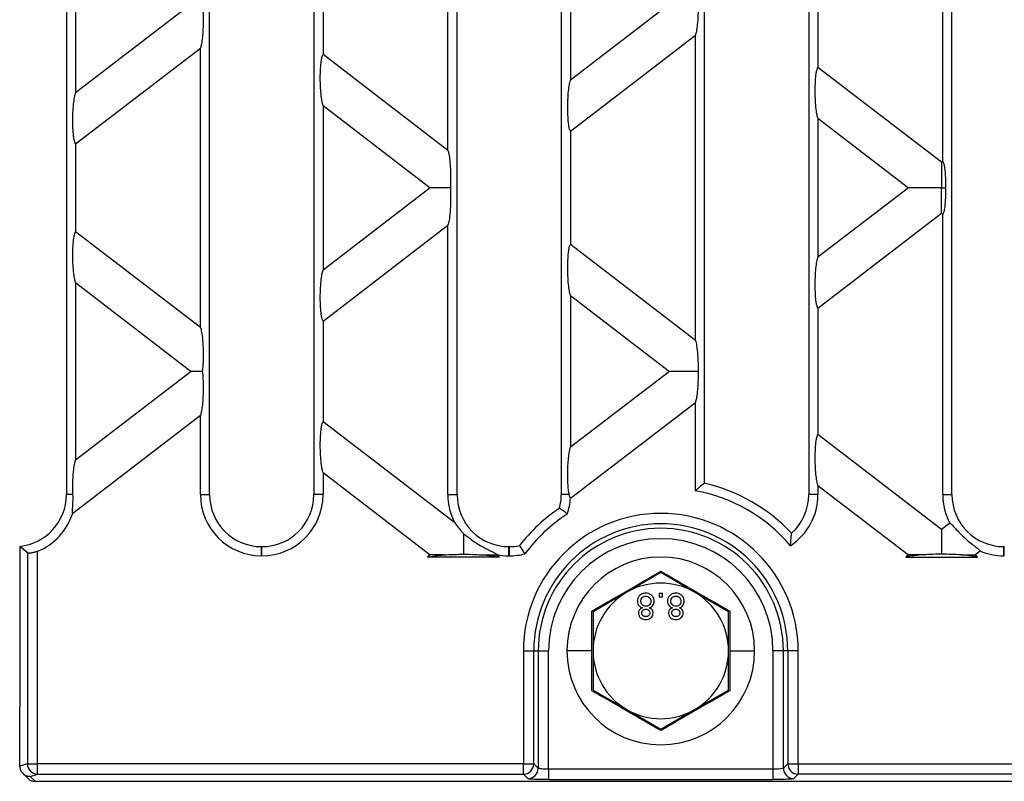
# Model space of a CAD drawing. Units: millimetres. Extents: x 63 to 2101, y 35 to 1370.
# Drawn here: x 502 to 597, y 720 to 793 of the extents above; entities that cross this region are included whole.
import ezdxf

# ---------------------------------------------------------------- set-up
doc = ezdxf.new("R2010")
doc.units = ezdxf.units.MM
doc.header["$LTSCALE"] = 5

msp = doc.modelspace()

# ---------------------------------------------------------------- linework, layer by layer
at = {"color": 7, "linetype": 'Continuous', "lineweight": 25}
for p, q in [((506.56, 841.164), (506.56, 747.124)), ((520.298, 747.124), (520.298, 841.164)), ((530.298, 841.164), (530.298, 747.124)), ((544.036, 747.124), (544.036, 841.164)), ((554.036, 841.164), (554.036, 747.124)), ((577.774, 841.164), (577.774, 747.124)), ((591.512, 747.124), (591.512, 841.164)), ((567.774, 748.225), (567.774, 840.063)), ((590.631, 779.069), (590.631, 809.219)), ((543.155, 780.13), (543.155, 808.158)), ((507.442, 802.652), (507.442, 785.636)), ((554.918, 801.422), (554.918, 786.866)), ((578.656, 800.199), (578.656, 788.089)), ((531.18, 798.969), (531.18, 789.319)), ((518.53, 794.144), (507.442, 785.636)), ((564.403, 794.144), (554.918, 786.866)), ((554.918, 781.984), (566.893, 791.173)), ((566.893, 761.916), (566.893, 791.173)), ((507.442, 780.754), (519.417, 789.943)), ((519.417, 763.145), (519.417, 789.943)), ((543.155, 780.13), (531.18, 789.319)), ((590.521, 778.985), (578.656, 788.089)), ((531.18, 784.437), (531.18, 768.651)), ((531.18, 784.437), (541.467, 776.544)), ((578.656, 783.207), (578.656, 769.881)), ((578.656, 783.207), (587.34, 776.544)), ((554.918, 781.984), (554.918, 771.104)), ((507.442, 780.754), (507.442, 772.334)), ((590.631, 779.069), (590.521, 778.985)), ((541.467, 776.544), (531.18, 768.651)), ((587.34, 776.544), (578.656, 769.881)), ((578.656, 764.999), (590.521, 774.103)), ((590.521, 774.103), (590.631, 774.019)), ((590.631, 747.124), (590.631, 774.019)), ((531.18, 763.769), (543.155, 772.958)), ((543.155, 747.124), (543.155, 772.958)), ((519.417, 763.145), (507.442, 772.334)), ((566.893, 761.916), (554.918, 771.104)), ((507.442, 767.452), (507.442, 750.436)), ((507.442, 767.452), (518.53, 758.944)), ((554.918, 766.222), (554.918, 751.666)), ((554.918, 766.222), (564.403, 758.944)), ((578.656, 764.999), (578.656, 752.889)), ((531.18, 763.769), (531.18, 754.119)), ((518.53, 758.944), (507.442, 750.436)), ((564.403, 758.944), (554.918, 751.666)), ((554.908, 746.776), (566.893, 755.973)), ((566.893, 747.507), (566.893, 755.973)), ((507.164, 745.341), (519.417, 754.743)), ((519.417, 747.124), (519.417, 754.743)), ((543.813, 744.425), (531.18, 754.119)), ((590.521, 743.785), (578.656, 752.889)), ((531.18, 749.237), (531.18, 747.124)), ((531.18, 749.237), (541.467, 741.344)), ((578.656, 748.007), (578.656, 747.124)), ((578.656, 748.007), (587.34, 741.344)), ((507.191, 747.124), (506.56, 747.124)), ((519.417, 747.124), (520.298, 747.124)), ((531.18, 747.124), (530.298, 747.124)), ((543.155, 747.124), (544.036, 747.124)), ((554.792, 747.124), (554.036, 747.124)), ((578.656, 747.124), (577.774, 747.124)), ((590.631, 747.124), (591.512, 747.124)), ((591.308, 744.389), (590.521, 743.785)), ((576.01, 742.223), (576.124, 743.421)), ((502.814, 741.543), (502.078, 742.169)), ((502.078, 742.169), (502.078, 726.746)), ((502.814, 741.543), (502.814, 721.327)), ((503.799, 721.327), (503.799, 741.699)), ((525.278, 741.262), (525.278, 742.144)), ((525.318, 742.144), (525.278, 742.144)), ((525.318, 741.262), (525.318, 742.144)), ((549.016, 741.262), (549.016, 742.144)), ((549.056, 742.144), (549.016, 742.144)), ((549.056, 741.262), (549.056, 742.144)), ((593.702, 741.344), (594.203, 741.728)), ((596.492, 741.262), (596.492, 742.144)), ((596.532, 742.144), (596.492, 742.144)), ((596.532, 741.262), (596.532, 742.144)), ((525.318, 741.262), (525.278, 741.262)), ((541.467, 741.344), (541.206, 741.144)), ((548.089, 741.144), (541.206, 741.144)), ((547.829, 741.344), (547.87, 741.376)), ((548.089, 741.144), (547.829, 741.344)), ((549.056, 741.262), (549.016, 741.262)), ((587.34, 741.344), (587.079, 741.144)), ((587.079, 741.144), (593.963, 741.144)), ((593.963, 741.144), (593.702, 741.344)), ((596.532, 741.262), (596.492, 741.262)), ((563.578, 739.65), (560.328, 737.773)), ((566.828, 737.773), (563.578, 739.65)), ((560.328, 737.773), (557.078, 735.897)), ((570.078, 735.897), (566.828, 737.773)), ((563.743, 737.644), (563.422, 737.644)), ((563.422, 737.644), (563.422, 737.324)), ((563.422, 737.324), (563.743, 737.324)), ((563.743, 737.324), (563.743, 737.644)), ((556.97, 732.144), (556.958, 735.966)), ((557.078, 735.897), (557.078, 732.144)), ((570.078, 732.144), (570.078, 735.897)), ((570.199, 735.966), (570.187, 732.144)), ((550.396, 732.144), (550.396, 721.327)), ((550.396, 732.144), (551.394, 732.144)), ((551.394, 721.327), (551.394, 732.144)), ((551.394, 732.144), (551.819, 732.144)), ((551.819, 732.144), (551.819, 720.902)), ((551.819, 732.144), (552.818, 732.144)), ((552.818, 720.803), (552.818, 732.144)), ((556.97, 732.144), (554.578, 732.144)), ((556.958, 728.322), (556.97, 732.144)), ((557.078, 732.144), (557.078, 728.391)), ((570.078, 728.391), (570.078, 732.144)), ((570.187, 732.144), (570.199, 728.322)), ((570.187, 732.144), (572.578, 732.144)), ((574.339, 732.144), (574.339, 720.803)), ((575.338, 732.144), (574.339, 732.144)), ((575.338, 720.902), (575.338, 732.144)), ((575.763, 732.144), (575.338, 732.144)), ((576.761, 732.144), (575.763, 732.144)), ((575.763, 732.144), (575.763, 721.327)), ((576.761, 721.327), (576.761, 732.144)), ((557.078, 728.391), (560.328, 726.515)), ((566.828, 726.515), (570.078, 728.391)), ((502.078, 721.12), (502.078, 726.746)), ((560.328, 726.515), (563.578, 724.639)), ((563.578, 724.639), (566.828, 726.515)), ((502.814, 721.327), (502.079, 721.108)), ((502.814, 721.327), (503.799, 721.327)), ((550.396, 721.327), (503.799, 721.327)), ((503.799, 720.328), (503.799, 721.327)), ((550.396, 721.327), (551.394, 721.327)), ((550.396, 720.328), (550.396, 721.327)), ((551.819, 720.902), (551.394, 721.327)), ((552.818, 720.803), (552.818, 719.804)), ((574.339, 720.803), (552.818, 720.803)), ((574.339, 720.803), (574.339, 719.804)), ((575.763, 721.327), (575.338, 720.902)), ((575.763, 721.327), (576.761, 721.327)), ((576.761, 721.327), (925.396, 721.327)), ((576.761, 721.327), (576.761, 720.328)), ((502.371, 720.412), (502.847, 719.936)), ((503.083, 720.115), (503.799, 720.328)), ((503.554, 719.644), (503.083, 720.115)), ((503.799, 720.328), (550.396, 720.328)), ((550.396, 720.328), (550.821, 719.903)), ((552.818, 719.804), (574.339, 719.804)), ((576.336, 719.903), (576.761, 720.328)), ((925.396, 720.328), (576.761, 720.328)), ((503.554, 719.644), (998.603, 719.644))]:
    msp.add_line(p, q, dxfattribs=at)
for centre, radius, start, end in [((564.078, 732.144), 16.5, 43.11185, 77.05592), ((564.078, 732.144), 15.618, 40.18942, 79.61883), ((501.58, 747.124), 4.98, 275.73917, 0), ((525.278, 747.124), 5.862, 180, 270), ((525.278, 747.124), 4.98, 180, 270), ((525.318, 747.124), 5.862, 270, 0), ((525.318, 747.124), 4.98, 270, 0), ((549.016, 747.124), 5.862, 180, 207.4137), ((549.016, 747.124), 4.98, 180, 270), ((549.056, 747.124), 4.98, 344.97297, 0), ((549.056, 747.124), 5.862, 341.58501, 356.59671), ((572.794, 747.124), 5.862, 303.26417, 0), ((572.794, 747.124), 4.98, 311.95475, 0), ((596.492, 747.124), 5.862, 180, 207.81563), ((596.492, 747.124), 4.98, 180, 270), ((501.58, 747.124), 5.862, 292.24192, 342.29401), ((563.078, 732.144), 16.5, 123.93977, 142.27639), ((563.578, 732.144), 13.183, 0, 180), ((563.078, 732.144), 15.618, 122.79966, 143.4165), ((563.578, 732.144), 12.184, 0, 180), ((563.578, 732.144), 11.759, 0, 180), ((563.578, 732.144), 10.761, 0, 180), ((549.056, 747.124), 4.98, 270, 281.2432), ((596.492, 747.124), 5.862, 247.00595, 270), ((549.016, 747.124), 5.862, 258.71896, 270), ((549.056, 747.124), 5.862, 270, 284.63115), ((563.578, 732.144), 9, 0, 180), ((563.578, 732.144), 6.5, 60, 120), ((563.578, 732.144), 6.5, 120, 180), ((563.578, 732.144), 6.5, 0, 60), ((563.578, 732.144), 9, 180, 0), ((563.578, 732.144), 6.5, 180, 240), ((563.578, 732.144), 6.5, 300, 0), ((563.578, 732.144), 6.5, 240, 300), ((503.817, 721.33), 1.002, 180.21106, 268.99041), ((550.393, 721.33), 1.002, 270.1836, 359.8164), ((550.817, 720.905), 1.002, 270.1836, 359.8164), ((576.34, 720.905), 1.002, 180.1836, 269.8164), ((576.764, 721.33), 1.002, 180.1836, 269.8164)]:
    msp.add_arc(centre, radius, start, end, dxfattribs=at)
for points, knots in [([(519.599, 794.144), (519.622, 793.918), (519.672, 793.415), (519.689, 792.47), (519.66, 791.546), (519.592, 790.789), (519.512, 790.253), (519.447, 790.04), (519.417, 789.943)], [0, 0, 0, 0, 0.160485, 0.356491, 0.571193, 0.73413, 0.878581, 1, 1, 1, 1]), ([(567.154, 794.144), (567.155, 793.81), (567.156, 793.119), (567.092, 792.221), (567.001, 791.537), (566.927, 791.288), (566.893, 791.173)], [0, 0, 0, 0, 0.281632, 0.583088, 0.806011, 1, 1, 1, 1]), ([(531.18, 784.437), (531.15, 784.535), (531.082, 784.755), (530.998, 785.336), (530.932, 786.131), (530.907, 787.068), (530.931, 787.975), (530.991, 788.637), (531.06, 789.023), (531.119, 789.23), (531.161, 789.291), (531.18, 789.319)], [0, 0, 0, 0, 0.0964129, 0.2181655, 0.3641081, 0.5227225, 0.6750275, 0.8061116, 0.8799231, 0.9439588, 1, 1, 1, 1]), ([(578.656, 783.207), (578.626, 783.305), (578.558, 783.526), (578.474, 784.106), (578.408, 784.901), (578.383, 785.838), (578.407, 786.746), (578.467, 787.408), (578.536, 787.793), (578.595, 788), (578.637, 788.061), (578.656, 788.089)], [0, 0, 0, 0, 0.096413, 0.218165, 0.364108, 0.522722, 0.675028, 0.806112, 0.879923, 0.943959, 1, 1, 1, 1]), ([(554.918, 781.984), (554.899, 782.012), (554.857, 782.073), (554.798, 782.28), (554.729, 782.665), (554.669, 783.328), (554.645, 784.235), (554.67, 785.172), (554.736, 785.967), (554.82, 786.548), (554.888, 786.768), (554.918, 786.866)], [0, 0, 0, 0, 0.056041, 0.120077, 0.193888, 0.324972, 0.477278, 0.635892, 0.781835, 0.903587, 1, 1, 1, 1]), ([(507.442, 780.754), (507.423, 780.783), (507.381, 780.844), (507.322, 781.05), (507.253, 781.436), (507.193, 782.098), (507.169, 783.005), (507.194, 783.942), (507.26, 784.737), (507.344, 785.318), (507.412, 785.539), (507.442, 785.636)], [0, 0, 0, 0, 0.056041, 0.120077, 0.193888, 0.324972, 0.477278, 0.635892, 0.781835, 0.903587, 1, 1, 1, 1]), ([(543.155, 780.13), (543.188, 780.018), (543.262, 779.774), (543.346, 779.154), (543.406, 778.347), (543.43, 777.431), (543.404, 776.826), (543.393, 776.544)], [0, 0, 0, 0, 0.160401, 0.348622, 0.55405, 0.792174, 1, 1, 1, 1]), ([(590.521, 778.985), (590.521, 778.874), (590.521, 778.637), (590.521, 777.782), (590.521, 777.018), (590.521, 776.544)], [0, 0, 0, 0, 0.248472, 0.53379, 1, 1, 1, 1]), ([(590.631, 779.069), (590.659, 779.021), (590.72, 778.921), (590.797, 778.548), (590.859, 778.003), (590.896, 777.307), (590.894, 776.798), (590.893, 776.544)], [0, 0, 0, 0, 0.159088, 0.334274, 0.525772, 0.76417, 1, 1, 1, 1]), ([(543.393, 776.544), (542.919, 776.544), (542.284, 776.544), (541.685, 776.544), (541.536, 776.544), (541.467, 776.544)], [0, 0, 0, 0, 0.611957, 0.818385, 1, 1, 1, 1]), ([(543.393, 776.544), (543.406, 776.173), (543.435, 775.381), (543.38, 774.269), (543.282, 773.403), (543.195, 773.097), (543.155, 772.958)], [0, 0, 0, 0, 0.270626, 0.578783, 0.807746, 1, 1, 1, 1]), ([(590.521, 776.544), (590.131, 776.544), (589.363, 776.544), (588.397, 776.544), (587.684, 776.544), (587.447, 776.544), (587.34, 776.544)], [0, 0, 0, 0, 0.3161921, 0.6230662, 0.8303988, 1, 1, 1, 1]), ([(590.521, 776.544), (590.591, 776.544), (590.715, 776.544), (590.839, 776.544), (590.893, 776.544)], [0, 0, 0, 0, 0.560529, 1, 1, 1, 1]), ([(590.521, 774.103), (590.521, 774.214), (590.521, 774.451), (590.521, 775.306), (590.521, 776.07), (590.521, 776.544)], [0, 0, 0, 0, 0.248472, 0.53379, 1, 1, 1, 1]), ([(590.893, 776.544), (590.893, 776.219), (590.894, 775.573), (590.831, 774.759), (590.737, 774.209), (590.665, 774.08), (590.631, 774.019)], [0, 0, 0, 0, 0.301536, 0.598884, 0.810808, 1, 1, 1, 1]), ([(507.442, 767.452), (507.412, 767.549), (507.344, 767.77), (507.26, 768.351), (507.194, 769.146), (507.169, 770.083), (507.193, 770.99), (507.253, 771.652), (507.322, 772.038), (507.381, 772.244), (507.423, 772.305), (507.442, 772.334)], [0, 0, 0, 0, 0.096413, 0.218165, 0.364108, 0.522722, 0.675028, 0.806112, 0.879923, 0.943959, 1, 1, 1, 1]), ([(554.918, 766.222), (554.888, 766.32), (554.82, 766.54), (554.736, 767.121), (554.67, 767.916), (554.645, 768.853), (554.669, 769.76), (554.729, 770.423), (554.798, 770.808), (554.857, 771.015), (554.899, 771.076), (554.918, 771.104)], [0, 0, 0, 0, 0.096413, 0.218165, 0.364108, 0.522722, 0.675028, 0.806112, 0.879923, 0.943959, 1, 1, 1, 1]), ([(578.656, 764.999), (578.637, 765.027), (578.595, 765.088), (578.536, 765.295), (578.467, 765.68), (578.407, 766.343), (578.383, 767.25), (578.408, 768.187), (578.474, 768.982), (578.558, 769.563), (578.626, 769.783), (578.656, 769.881)], [0, 0, 0, 0, 0.056041, 0.120077, 0.193888, 0.324972, 0.477278, 0.635892, 0.781835, 0.903587, 1, 1, 1, 1]), ([(531.18, 763.769), (531.161, 763.798), (531.119, 763.858), (531.06, 764.065), (530.991, 764.451), (530.931, 765.113), (530.907, 766.02), (530.932, 766.957), (530.998, 767.752), (531.082, 768.333), (531.15, 768.554), (531.18, 768.651)], [0, 0, 0, 0, 0.056041, 0.120077, 0.193888, 0.324972, 0.477278, 0.635892, 0.781835, 0.903587, 1, 1, 1, 1]), ([(519.417, 763.145), (519.455, 763.012), (519.541, 762.716), (519.632, 761.933), (519.681, 761.038), (519.684, 760.183), (519.657, 759.487), (519.617, 759.114), (519.599, 758.944)], [0, 0, 0, 0, 0.158286, 0.352423, 0.566791, 0.730741, 0.876874, 1, 1, 1, 1]), ([(566.893, 761.916), (566.937, 761.757), (567.032, 761.414), (567.116, 760.593), (567.159, 759.74), (567.156, 759.202), (567.154, 758.944)], [0, 0, 0, 0, 0.251742, 0.5449, 0.781379, 1, 1, 1, 1]), ([(519.599, 758.944), (519.333, 758.944), (518.888, 758.944), (518.632, 758.944), (518.53, 758.944)], [0, 0, 0, 0, 0.598231, 1, 1, 1, 1]), ([(519.599, 758.944), (519.622, 758.718), (519.672, 758.215), (519.689, 757.27), (519.66, 756.346), (519.592, 755.589), (519.512, 755.053), (519.447, 754.84), (519.417, 754.743)], [0, 0, 0, 0, 0.160485, 0.356491, 0.571193, 0.73413, 0.878581, 1, 1, 1, 1]), ([(567.154, 758.944), (566.81, 758.944), (566.138, 758.944), (565.308, 758.944), (564.703, 758.944), (564.497, 758.944), (564.403, 758.944)], [0, 0, 0, 0, 0.318444, 0.621013, 0.827121, 1, 1, 1, 1]), ([(567.154, 758.944), (567.155, 758.61), (567.156, 757.919), (567.092, 757.021), (567.001, 756.337), (566.927, 756.088), (566.893, 755.973)], [0, 0, 0, 0, 0.281632, 0.583088, 0.806011, 1, 1, 1, 1]), ([(531.18, 749.237), (531.15, 749.335), (531.082, 749.555), (530.998, 750.136), (530.932, 750.931), (530.907, 751.868), (530.931, 752.775), (530.991, 753.437), (531.06, 753.823), (531.119, 754.03), (531.161, 754.091), (531.18, 754.119)], [0, 0, 0, 0, 0.096413, 0.218165, 0.364108, 0.522722, 0.675028, 0.806112, 0.879923, 0.943959, 1, 1, 1, 1]), ([(578.656, 748.007), (578.626, 748.105), (578.558, 748.326), (578.474, 748.906), (578.408, 749.701), (578.383, 750.638), (578.407, 751.546), (578.467, 752.208), (578.536, 752.593), (578.595, 752.8), (578.637, 752.861), (578.656, 752.889)], [0, 0, 0, 0, 0.096413, 0.218165, 0.364108, 0.522722, 0.675028, 0.806112, 0.879923, 0.943959, 1, 1, 1, 1]), ([(554.792, 747.124), (554.771, 747.244), (554.724, 747.507), (554.676, 748.07), (554.65, 748.764), (554.655, 749.534), (554.692, 750.282), (554.755, 750.913), (554.831, 751.389), (554.891, 751.579), (554.918, 751.666)], [0, 0, 0, 0, 0.096338, 0.211831, 0.346135, 0.493138, 0.641601, 0.779655, 0.899716, 1, 1, 1, 1]), ([(507.191, 747.124), (507.183, 747.481), (507.168, 748.233), (507.228, 749.247), (507.323, 750.028), (507.405, 750.308), (507.442, 750.436)], [0, 0, 0, 0, 0.2760646, 0.5810862, 0.8070539, 1, 1, 1, 1]), ([(567.774, 748.225), (567.61, 748.093), (567.316, 747.857), (567.022, 747.614), (566.893, 747.507)], [0, 0, 0, 0, 0.560014, 1, 1, 1, 1]), ([(507.164, 745.341), (507.157, 745.371), (507.141, 745.432), (507.145, 745.656), (507.173, 746.027), (507.202, 746.548), (507.195, 746.932), (507.191, 747.124)], [0, 0, 0, 0, 0.1214, 0.250747, 0.500497, 0.749198, 1, 1, 1, 1]), ([(554.908, 746.776), (554.887, 746.812), (554.846, 746.883), (554.81, 747.043), (554.792, 747.124)], [0, 0, 0, 0, 0.498027, 1, 1, 1, 1]), ([(554.618, 745.272), (554.479, 745.379), (554.232, 745.569), (553.978, 745.752), (553.866, 745.833)], [0, 0, 0, 0, 0.559988, 1, 1, 1, 1]), ([(543.813, 744.425), (543.931, 744.265), (544.167, 743.946), (544.487, 743.578), (544.648, 743.394)], [0, 0, 0, 0, 0.4996971, 1, 1, 1, 1]), ([(591.308, 744.389), (591.374, 744.344), (591.505, 744.254), (591.822, 743.903), (592.224, 743.467), (592.699, 742.998), (593.204, 742.564), (593.673, 742.2), (594.06, 741.909), (594.155, 741.789), (594.203, 741.728)], [0, 0, 0, 0, 0.124965, 0.24995, 0.374913, 0.499894, 0.624942, 0.749948, 0.874753, 1, 1, 1, 1]), ([(544.648, 743.394), (544.648, 743.254), (544.648, 742.961), (544.648, 742.288), (544.648, 741.744), (544.648, 741.408)], [0, 0, 0, 0, 0.26093, 0.544054, 1, 1, 1, 1]), ([(544.648, 743.394), (544.752, 743.315), (544.962, 743.156), (545.384, 742.828), (545.862, 742.492), (546.371, 742.177), (546.875, 741.907), (547.331, 741.687), (547.715, 741.508), (547.818, 741.42), (547.87, 741.376)], [0, 0, 0, 0, 0.124825, 0.249769, 0.374863, 0.500051, 0.625235, 0.750118, 0.87511, 1, 1, 1, 1]), ([(590.521, 743.785), (590.521, 743.677), (590.521, 743.446), (590.521, 742.617), (590.521, 741.871), (590.521, 741.408)], [0, 0, 0, 0, 0.248964, 0.533752, 1, 1, 1, 1]), ([(503.799, 741.699), (503.685, 741.657), (503.462, 741.575), (503.157, 741.515), (502.915, 741.503), (502.849, 741.529), (502.814, 741.543)], [0, 0, 0, 0, 0.25528, 0.49971, 0.738487, 1, 1, 1, 1]), ([(550.027, 742.24), (550.121, 742.091), (550.287, 741.826), (550.461, 741.566), (550.537, 741.453)], [0, 0, 0, 0, 0.560012, 1, 1, 1, 1]), ([(541.206, 741.144), (541.431, 741.189), (541.863, 741.276), (542.466, 741.322), (542.754, 741.344)], [0, 0, 0, 0, 0.5216565, 1, 1, 1, 1]), ([(542.754, 741.344), (542.43, 741.344), (541.894, 741.344), (541.588, 741.344), (541.467, 741.344)], [0, 0, 0, 0, 0.603056, 1, 1, 1, 1]), ([(542.754, 741.344), (543.081, 741.365), (543.693, 741.405), (544.345, 741.407), (544.648, 741.408)], [0, 0, 0, 0, 0.535336, 1, 1, 1, 1]), ([(544.648, 741.408), (545.031, 741.406), (545.684, 741.403), (546.291, 741.361), (546.541, 741.344)], [0, 0, 0, 0, 0.586163, 1, 1, 1, 1]), ([(546.541, 741.344), (546.865, 741.344), (547.401, 741.344), (547.707, 741.344), (547.829, 741.344)], [0, 0, 0, 0, 0.603056, 1, 1, 1, 1]), ([(546.541, 741.344), (546.903, 741.316), (547.506, 741.268), (547.922, 741.179), (548.089, 741.144)], [0, 0, 0, 0, 0.599295, 1, 1, 1, 1]), ([(588.627, 741.344), (588.266, 741.316), (587.663, 741.268), (587.246, 741.179), (587.079, 741.144)], [0, 0, 0, 0, 0.5992949, 1, 1, 1, 1]), ([(588.627, 741.344), (588.304, 741.344), (587.768, 741.344), (587.462, 741.344), (587.34, 741.344)], [0, 0, 0, 0, 0.6030563, 1, 1, 1, 1]), ([(590.521, 741.408), (590.138, 741.406), (589.484, 741.403), (588.878, 741.361), (588.627, 741.344)], [0, 0, 0, 0, 0.586163, 1, 1, 1, 1]), ([(592.415, 741.344), (592.088, 741.365), (591.476, 741.405), (590.824, 741.407), (590.521, 741.408)], [0, 0, 0, 0, 0.535336, 1, 1, 1, 1]), ([(592.415, 741.344), (592.738, 741.344), (593.274, 741.344), (593.581, 741.344), (593.702, 741.344)], [0, 0, 0, 0, 0.603056, 1, 1, 1, 1]), ([(593.963, 741.144), (593.738, 741.189), (593.306, 741.276), (592.703, 741.322), (592.415, 741.344)], [0, 0, 0, 0, 0.5216565, 1, 1, 1, 1]), ([(556.958, 735.966), (558.066, 736.599), (560.279, 737.863), (562.48, 739.147), (563.578, 739.789)], [0, 0, 0, 0, 0.5006645, 1, 1, 1, 1]), ([(563.578, 739.789), (564.68, 739.146), (566.881, 737.861), (569.094, 736.597), (570.199, 735.966)], [0, 0, 0, 0, 0.500664, 1, 1, 1, 1]), ([(562.14, 737.676), (562.023, 737.666), (561.789, 737.646), (561.519, 737.444), (561.361, 737.183), (561.346, 737), (561.339, 736.908)], [0, 0, 0, 0, 0.280131, 0.559335, 0.779523, 1, 1, 1, 1]), ([(561.339, 736.908), (561.344, 736.827), (561.356, 736.666), (561.471, 736.466), (561.633, 736.333), (561.753, 736.293), (561.813, 736.273)], [0, 0, 0, 0, 0.280187, 0.559469, 0.779548, 1, 1, 1, 1]), ([(561.659, 736.902), (561.666, 736.974), (561.679, 737.118), (561.803, 737.29), (561.973, 737.371), (562.086, 737.382), (562.143, 737.388)], [0, 0, 0, 0, 0.280552, 0.558516, 0.77917, 1, 1, 1, 1]), ([(562.133, 736.426), (562.062, 736.432), (561.92, 736.444), (561.759, 736.573), (561.671, 736.735), (561.663, 736.846), (561.659, 736.902)], [0, 0, 0, 0, 0.280111, 0.558976, 0.779307, 1, 1, 1, 1]), ([(562.621, 736.912), (562.614, 736.839), (562.6, 736.694), (562.472, 736.527), (562.304, 736.437), (562.19, 736.43), (562.133, 736.426)], [0, 0, 0, 0, 0.27997, 0.559316, 0.779349, 1, 1, 1, 1]), ([(562.941, 736.916), (562.928, 737.032), (562.901, 737.264), (562.682, 737.52), (562.413, 737.659), (562.231, 737.67), (562.14, 737.676)], [0, 0, 0, 0, 0.279532, 0.559025, 0.779261, 1, 1, 1, 1]), ([(562.143, 737.388), (562.214, 737.382), (562.357, 737.371), (562.521, 737.244), (562.609, 737.08), (562.617, 736.968), (562.621, 736.912)], [0, 0, 0, 0, 0.280192, 0.559073, 0.779305, 1, 1, 1, 1]), ([(562.475, 736.273), (562.549, 736.303), (562.697, 736.364), (562.898, 736.583), (562.925, 736.79), (562.941, 736.916)], [0, 0, 0, 0, 0.2812261, 0.5617875, 1, 1, 1, 1]), ([(565.025, 737.676), (564.908, 737.666), (564.674, 737.646), (564.404, 737.444), (564.246, 737.183), (564.231, 737), (564.223, 736.908)], [0, 0, 0, 0, 0.280131, 0.559335, 0.779523, 1, 1, 1, 1]), ([(564.223, 736.908), (564.229, 736.827), (564.241, 736.666), (564.355, 736.466), (564.518, 736.333), (564.638, 736.293), (564.698, 736.273)], [0, 0, 0, 0, 0.280187, 0.559469, 0.779548, 1, 1, 1, 1]), ([(564.544, 736.902), (564.55, 736.974), (564.563, 737.118), (564.687, 737.29), (564.858, 737.371), (564.971, 737.382), (565.027, 737.388)], [0, 0, 0, 0, 0.280552, 0.558516, 0.77917, 1, 1, 1, 1]), ([(565.018, 736.426), (564.946, 736.432), (564.804, 736.444), (564.644, 736.573), (564.556, 736.735), (564.548, 736.846), (564.544, 736.902)], [0, 0, 0, 0, 0.280111, 0.558976, 0.779307, 1, 1, 1, 1]), ([(565.505, 736.912), (565.498, 736.839), (565.485, 736.694), (565.356, 736.527), (565.189, 736.437), (565.075, 736.43), (565.018, 736.426)], [0, 0, 0, 0, 0.27997, 0.559316, 0.779349, 1, 1, 1, 1]), ([(565.826, 736.916), (565.813, 737.032), (565.786, 737.264), (565.566, 737.52), (565.298, 737.659), (565.116, 737.67), (565.025, 737.676)], [0, 0, 0, 0, 0.279532, 0.559025, 0.779261, 1, 1, 1, 1]), ([(565.027, 737.388), (565.099, 737.382), (565.242, 737.371), (565.405, 737.244), (565.493, 737.08), (565.501, 736.968), (565.505, 736.912)], [0, 0, 0, 0, 0.280192, 0.559073, 0.779305, 1, 1, 1, 1]), ([(565.359, 736.273), (565.433, 736.303), (565.581, 736.364), (565.783, 736.583), (565.81, 736.79), (565.826, 736.916)], [0, 0, 0, 0, 0.281226, 0.561787, 1, 1, 1, 1]), ([(561.813, 736.273), (561.755, 736.249), (561.639, 736.2), (561.512, 736.073), (561.444, 735.923), (561.438, 735.824), (561.435, 735.775)], [0, 0, 0, 0, 0.28031, 0.559637, 0.779691, 1, 1, 1, 1]), ([(561.755, 735.776), (561.761, 735.832), (561.772, 735.945), (561.877, 736.071), (562.011, 736.131), (562.099, 736.136), (562.143, 736.138)], [0, 0, 0, 0, 0.279936, 0.558845, 0.779075, 1, 1, 1, 1]), ([(562.143, 736.138), (562.198, 736.134), (562.307, 736.128), (562.437, 736.04), (562.513, 735.919), (562.521, 735.834), (562.525, 735.791)], [0, 0, 0, 0, 0.280478, 0.559259, 0.779576, 1, 1, 1, 1]), ([(562.845, 735.783), (562.84, 735.844), (562.829, 735.967), (562.708, 736.162), (562.563, 736.231), (562.475, 736.273)], [0, 0, 0, 0, 0.280612, 0.560833, 1, 1, 1, 1]), ([(564.698, 736.273), (564.64, 736.249), (564.524, 736.2), (564.396, 736.073), (564.329, 735.923), (564.323, 735.824), (564.319, 735.775)], [0, 0, 0, 0, 0.28031, 0.559637, 0.779691, 1, 1, 1, 1]), ([(564.64, 735.776), (564.646, 735.832), (564.657, 735.945), (564.762, 736.071), (564.895, 736.131), (564.984, 736.136), (565.028, 736.138)], [0, 0, 0, 0, 0.2799356, 0.5588447, 0.779075, 1, 1, 1, 1]), ([(565.028, 736.138), (565.082, 736.134), (565.191, 736.128), (565.322, 736.04), (565.398, 735.919), (565.405, 735.834), (565.409, 735.791)], [0, 0, 0, 0, 0.280478, 0.559259, 0.779576, 1, 1, 1, 1]), ([(565.73, 735.783), (565.724, 735.844), (565.714, 735.967), (565.593, 736.162), (565.448, 736.231), (565.359, 736.273)], [0, 0, 0, 0, 0.280612, 0.560833, 1, 1, 1, 1]), ([(561.435, 735.775), (561.447, 735.675), (561.472, 735.477), (561.67, 735.266), (561.903, 735.158), (562.058, 735.149), (562.136, 735.144)], [0, 0, 0, 0, 0.279271, 0.558676, 0.779074, 1, 1, 1, 1]), ([(562.14, 735.433), (562.086, 735.436), (561.977, 735.443), (561.847, 735.529), (561.768, 735.648), (561.76, 735.733), (561.755, 735.776)], [0, 0, 0, 0, 0.280365, 0.559367, 0.779701, 1, 1, 1, 1]), ([(562.136, 735.144), (562.236, 735.152), (562.437, 735.167), (562.674, 735.329), (562.822, 735.547), (562.838, 735.704), (562.845, 735.783)], [0, 0, 0, 0, 0.280348, 0.559692, 0.779821, 1, 1, 1, 1]), ([(562.525, 735.791), (562.518, 735.736), (562.505, 735.625), (562.401, 735.502), (562.27, 735.44), (562.183, 735.435), (562.14, 735.433)], [0, 0, 0, 0, 0.279693, 0.559145, 0.779317, 1, 1, 1, 1]), ([(564.319, 735.775), (564.332, 735.675), (564.357, 735.477), (564.554, 735.266), (564.787, 735.158), (564.943, 735.149), (565.021, 735.144)], [0, 0, 0, 0, 0.279271, 0.558676, 0.779074, 1, 1, 1, 1]), ([(565.025, 735.433), (564.97, 735.436), (564.862, 735.443), (564.732, 735.529), (564.653, 735.648), (564.644, 735.733), (564.64, 735.776)], [0, 0, 0, 0, 0.280365, 0.559367, 0.779701, 1, 1, 1, 1]), ([(565.021, 735.144), (565.121, 735.152), (565.321, 735.167), (565.559, 735.329), (565.707, 735.547), (565.722, 735.704), (565.73, 735.783)], [0, 0, 0, 0, 0.280348, 0.559692, 0.779821, 1, 1, 1, 1]), ([(565.409, 735.791), (565.403, 735.736), (565.39, 735.625), (565.286, 735.502), (565.155, 735.44), (565.068, 735.435), (565.025, 735.433)], [0, 0, 0, 0, 0.279693, 0.559145, 0.779317, 1, 1, 1, 1]), ([(563.578, 724.499), (562.477, 725.143), (560.276, 726.427), (558.063, 727.691), (556.958, 728.322)], [0, 0, 0, 0, 0.5006645, 1, 1, 1, 1]), ([(570.199, 728.322), (569.091, 727.689), (566.878, 726.426), (564.677, 725.141), (563.578, 724.499)], [0, 0, 0, 0, 0.5006645, 1, 1, 1, 1]), ([(502.079, 721.108), (502.079, 721.11), (502.078, 721.114), (502.078, 721.118), (502.078, 721.12)], [0, 0, 0, 0, 0.559822, 1, 1, 1, 1]), ([(502.079, 721.108), (502.097, 720.967), (502.137, 720.674), (502.409, 720.342), (502.745, 720.149), (502.973, 720.126), (503.083, 720.115)], [0, 0, 0, 0, 0.269587, 0.561375, 0.788983, 1, 1, 1, 1]), ([(552.818, 720.803), (552.695, 720.804), (552.441, 720.807), (552.129, 720.828), (551.943, 720.855), (551.845, 720.879), (551.828, 720.894), (551.819, 720.902)], [0, 0, 0, 0, 0.2427559, 0.4983884, 0.7139717, 0.8482775, 1, 1, 1, 1]), ([(575.338, 720.902), (575.329, 720.894), (575.312, 720.879), (575.214, 720.855), (575.028, 720.828), (574.716, 720.807), (574.462, 720.804), (574.339, 720.803)], [0, 0, 0, 0, 0.151737, 0.286048, 0.501612, 0.757257, 1, 1, 1, 1]), ([(502.86, 719.947), (502.878, 719.921), (502.965, 719.798), (503.217, 719.682), (503.441, 719.656), (503.549, 719.644)], [0, 0, 0, 0, 0.122164, 0.57818, 1, 1, 1, 1]), ([(552.818, 719.804), (552.543, 719.806), (551.973, 719.809), (551.316, 719.836), (550.916, 719.869), (550.852, 719.892), (550.821, 719.903)], [0, 0, 0, 0, 0.270752, 0.562045, 0.788946, 1, 1, 1, 1]), ([(576.336, 719.903), (576.289, 719.889), (576.191, 719.859), (575.65, 719.826), (574.995, 719.807), (574.552, 719.805), (574.339, 719.804)], [0, 0, 0, 0, 0.271082, 0.562474, 0.789216, 1, 1, 1, 1]), ([(503.549, 719.644), (503.55, 719.644), (503.552, 719.644), (503.553, 719.644), (503.554, 719.644)], [0, 0, 0, 0, 0.559821, 1, 1, 1, 1])]:
    msp.add_open_spline(points, degree=3, knots=knots, dxfattribs=at)

doc.saveas('drawing.dxf')
